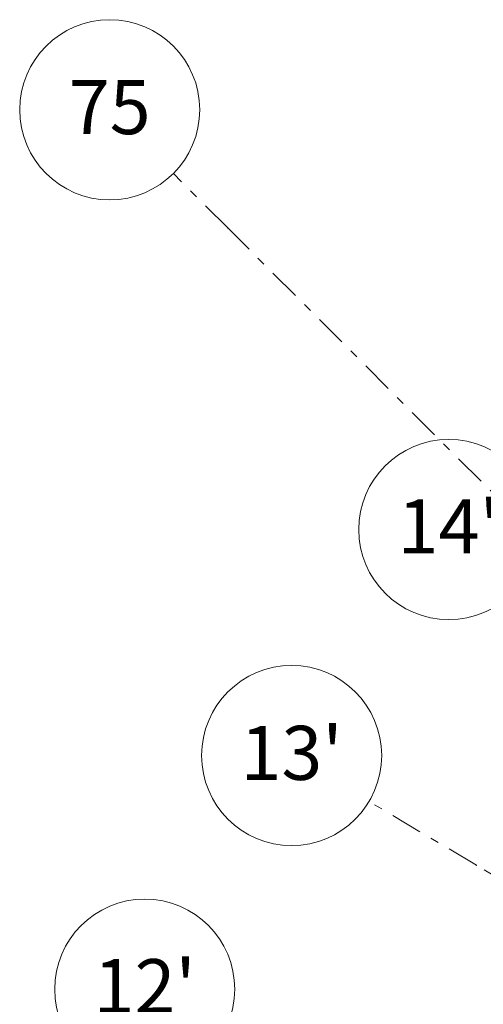
# Model space of a CAD drawing. Units: millimetres. Extents: x -221000 to 655312, y -112420 to 139017.
# Drawn here: x -182304 to -174579, y 50017 to 66414 of the extents above; entities that cross this region are included whole.
import ezdxf
from ezdxf.enums import TextEntityAlignment as Align

# ---------------------------------------------------------------- set-up
doc = ezdxf.new("R2010")
doc.units = ezdxf.units.MM
doc.header["$LTSCALE"] = 25.4
doc.linetypes.add('Штрихштриховая', pattern=[43.055554, 20.833333, -8.333333, 5.555556, -8.333333])
doc.layers.add('Конструктив - Оси', color=7, linetype='Continuous')
doc.styles.add('GENERATED_STYLE_1', font='txt')

# ---------------------------------------------------------------- blocks, each defined once
blk = doc.blocks.new('Standard grid marker_73')
at = {"layer": 'Конструктив - Оси', "color": 7, "linetype": 'Штрихштриховая', "lineweight": 5}
for p, q in [((2081, 0), (0, 0)), ((2081, 0), (20620, 0)), ((20620, 0), (22701, 0))]:
    blk.add_line(p, q, dxfattribs=at)
at = {"layer": 'Конструктив - Оси', "color": 7, "linetype": 'Continuous', "lineweight": 5}
blk.add_circle((24201, 0), 1500, dxfattribs=at)
at = {"layer": 'Конструктив - Оси', "color": 7, "linetype": 'Штрихштриховая', "lineweight": 5}
blk.add_point((20620, 0), dxfattribs=at)
blk.add_point((20620, 0), dxfattribs=at)
at = {"layer": 'Конструктив - Оси', "color": 7, "lineweight": 5, "style": 'GENERATED_STYLE_1'}
blk.add_attdef('AC_MarkerText_1', text='', height=900, rotation=152.4, dxfattribs=at).set_placement((24201, 51), align=Align.MIDDLE_CENTER)
blk = doc.blocks.new('Standard grid marker_72')
at = {"layer": 'Конструктив - Оси', "color": 7, "linetype": 'Штрихштриховая', "lineweight": 5}
for p, q in [((2081, 0), (0, 0)), ((2081, 0), (20609, 0)), ((20609, 0), (22689, 0))]:
    blk.add_line(p, q, dxfattribs=at)
at = {"layer": 'Конструктив - Оси', "color": 7, "linetype": 'Continuous', "lineweight": 5}
blk.add_circle((24189, 0), 1500, dxfattribs=at)
at = {"layer": 'Конструктив - Оси', "color": 7, "linetype": 'Штрихштриховая', "lineweight": 5}
blk.add_point((20609, 0), dxfattribs=at)
blk.add_point((20609, 0), dxfattribs=at)
at = {"layer": 'Конструктив - Оси', "color": 7, "lineweight": 5, "style": 'GENERATED_STYLE_1'}
blk.add_attdef('AC_MarkerText_1', text='', height=900, rotation=149.32, dxfattribs=at).set_placement((24189, 44), align=Align.MIDDLE_CENTER)
blk = doc.blocks.new('Standard grid marker_71')
at = {"layer": 'Конструктив - Оси', "color": 7, "linetype": 'Штрихштриховая', "lineweight": 5}
for p, q in [((2081, 0), (0, 0)), ((2081, 0), (20598, 0)), ((20598, 0), (22679, 0))]:
    blk.add_line(p, q, dxfattribs=at)
at = {"layer": 'Конструктив - Оси', "color": 7, "linetype": 'Continuous', "lineweight": 5}
blk.add_circle((24179, 0), 1500, dxfattribs=at)
at = {"layer": 'Конструктив - Оси', "color": 7, "linetype": 'Штрихштриховая', "lineweight": 5}
blk.add_point((20598, 0), dxfattribs=at)
blk.add_point((20598, 0), dxfattribs=at)
at = {"layer": 'Конструктив - Оси', "color": 7, "lineweight": 5, "style": 'GENERATED_STYLE_1'}
blk.add_attdef('AC_MarkerText_1', text='', height=900, rotation=146.24, dxfattribs=at).set_placement((24179, 44), align=Align.MIDDLE_CENTER)
blk = doc.blocks.new('Standard grid marker_161')
at = {"layer": 'Конструктив - Оси', "color": 7, "linetype": 'Штрихштриховая', "lineweight": 5}
blk.add_arc((0, 0), 76635, 0, 39.92715, dxfattribs=at)
blk = doc.blocks.new('Standard grid marker_171')
at = {"layer": 'Конструктив - Оси', "color": 7, "linetype": 'Штрихштриховая', "lineweight": 5}
for p, q in [((1289, 0), (58650, 0)), ((58650, 0), (59939, 0))]:
    blk.add_line(p, q, dxfattribs=at)
at = {"layer": 'Конструктив - Оси', "color": 7, "linetype": 'Continuous', "lineweight": 5}
blk.add_circle((61439, 0), 1500, dxfattribs=at)
at = {"layer": 'Конструктив - Оси', "color": 7, "linetype": 'Штрихштриховая', "lineweight": 5}
blk.add_point((58650, 0), dxfattribs=at)
blk.add_point((58650, 0), dxfattribs=at)
at = {"layer": 'Конструктив - Оси', "color": 7, "lineweight": 5, "style": 'GENERATED_STYLE_1'}
blk.add_attdef('AC_MarkerText_1', text='', height=900, rotation=225, dxfattribs=at).set_placement((61439, 44), align=Align.MIDDLE_CENTER)

msp = doc.modelspace()

# ---------------------------------------------------------------- block references
at = {"layer": 'Конструктив - Оси', "color": 7, "linetype": 'Continuous', "lineweight": 5}
ref = msp.add_blockref('Standard grid marker_171', (-137360, 21470), dxfattribs=dict(at, zscale=1000, rotation=135))
ref.add_attrib('AC_MarkerText_1', '75', dxfattribs={"color": 7, "lineweight": 5, "height": 900, "rotation": 360, "style": 'GENERATED_STYLE_1'}).set_placement((-180803.8, 64957.9), align=Align.MIDDLE_CENTER)
at = {"layer": 'Конструктив - Оси', "color": 7, "linetype": 'Continuous', "lineweight": 5, "zscale": 1000, "rotation": 132.2264981693072}
msp.add_blockref('Standard grid marker_161', (-99271.4, 4994.9), dxfattribs=at)
at = {"layer": 'Конструктив - Оси', "color": 7, "linetype": 'Continuous', "lineweight": 5}
ref = msp.add_blockref('Standard grid marker_71', (-155052.4, 44486.3), dxfattribs=dict(at, zscale=1000, rotation=146.2400000000003))
ref.add_attrib('AC_MarkerText_1', "14'", dxfattribs={"color": 7, "lineweight": 5, "height": 900, "rotation": 360, "style": 'GENERATED_STYLE_1'}).set_placement((-175154.3, 57974.5), align=Align.MIDDLE_CENTER)
ref = msp.add_blockref('Standard grid marker_72', (-156969.3, 41818), dxfattribs=dict(at, zscale=1000, rotation=149.3200000000002))
ref.add_attrib('AC_MarkerText_1', "13'", dxfattribs={"color": 7, "lineweight": 5, "height": 900, "rotation": 360, "style": 'GENERATED_STYLE_1'}).set_placement((-177772.9, 54204.2), align=Align.MIDDLE_CENTER)
ref = msp.add_blockref('Standard grid marker_73', (-158772.9, 39055.7), dxfattribs=dict(at, zscale=1000, rotation=152.4000000000001))
ref.add_attrib('AC_MarkerText_1', "12'", dxfattribs={"color": 7, "lineweight": 5, "height": 900, "rotation": 360, "style": 'GENERATED_STYLE_1'}).set_placement((-180220, 50319.4), align=Align.MIDDLE_CENTER)

doc.saveas('drawing.dxf')
